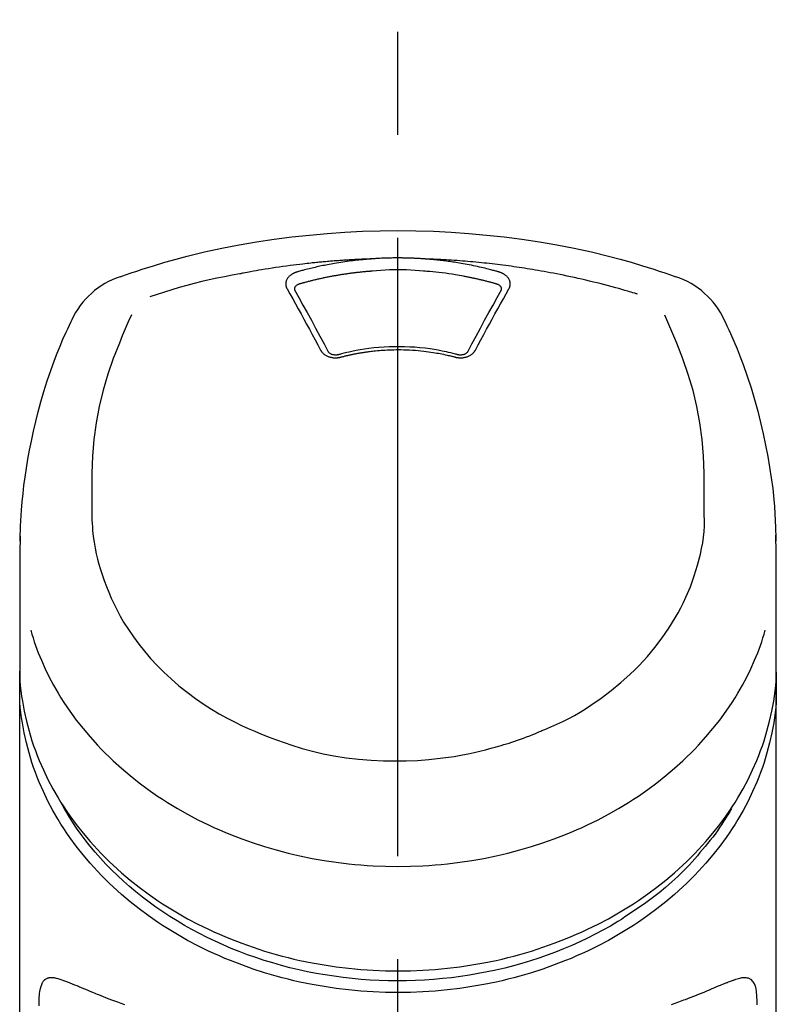
# Model space of a CAD drawing. Extents: x 84007 to 110134, y -10810 to -2410.
# Drawn here: x 99210 to 99256, y -7925 to -7865 of the extents above; entities that cross this region are included whole.
import ezdxf

# ---------------------------------------------------------------- set-up
doc = ezdxf.new("R2010")
doc.units = 0
doc.header["$LTSCALE"] = 50
doc.header["$MEASUREMENT"] = 0
doc.linetypes.add('CENTER2', pattern=[1.125, 0.75, -0.125, 0.125, -0.125])
doc.layers.add('150-機器', color=8, linetype='CONTINUOUS')

msp = doc.modelspace()

# ---------------------------------------------------------------- linework, layer by layer
at = {"layer": '150-機器', "color": 161, "linetype": 'CENTER2'}
msp.add_line((99233.097, -8197.265), (99233.097, -7865.278), dxfattribs=at)
at = {"layer": '150-機器', "color": 13, "linetype": 'Continuous'}
for points in [[(99216.237, -7880.868), (99216.574, -7880.753), (99216.911, -7880.639), (99217.248, -7880.526), (99217.586, -7880.416), (99218.264, -7880.201), (99218.945, -7879.997), (99219.629, -7879.804), (99220.316, -7879.622), (99221.36, -7879.37), (99222.409, -7879.144), (99223.463, -7878.942), (99224.522, -7878.761), (99225.586, -7878.601), (99226.652, -7878.46), (99227.721, -7878.341), (99228.793, -7878.243), (99229.868, -7878.168), (99230.943, -7878.113), (99232.02, -7878.081), (99233.097, -7878.07), (99234.175, -7878.081), (99235.251, -7878.113), (99236.327, -7878.168), (99237.402, -7878.243), (99238.474, -7878.341), (99239.542, -7878.46), (99240.609, -7878.601), (99241.673, -7878.762), (99242.732, -7878.942), (99243.786, -7879.144), (99244.835, -7879.37), (99245.878, -7879.622), (99246.566, -7879.804), (99247.25, -7879.997), (99247.931, -7880.201), (99248.609, -7880.416), (99248.946, -7880.526), (99249.284, -7880.639), (99249.621, -7880.753), (99249.957, -7880.868)], [(99231.495, -7879.793), (99231.467, -7879.793), (99231.439, -7879.794), (99231.411, -7879.795), (99231.383, -7879.796), (99231.327, -7879.798), (99231.272, -7879.8), (99231.216, -7879.802), (99231.16, -7879.804), (99231.076, -7879.807), (99230.992, -7879.811), (99230.908, -7879.814), (99230.824, -7879.818), (99230.74, -7879.822), (99230.656, -7879.826), (99230.572, -7879.83), (99230.488, -7879.835), (99230.404, -7879.839), (99230.32, -7879.844), (99230.237, -7879.848), (99230.153, -7879.853), (99230.069, -7879.858), (99229.985, -7879.863), (99229.901, -7879.869), (99229.817, -7879.874), (99229.734, -7879.88), (99229.65, -7879.885), (99229.566, -7879.891), (99229.482, -7879.897), (99229.398, -7879.903), (99229.315, -7879.91), (99229.231, -7879.916), (99229.147, -7879.923), (99229.063, -7879.929), (99228.98, -7879.936), (99228.896, -7879.943), (99228.812, -7879.95), (99228.729, -7879.958), (99228.645, -7879.965), (99228.561, -7879.973), (99228.478, -7879.98), (99228.394, -7879.988), (99228.311, -7879.996), (99228.227, -7880.004), (99228.143, -7880.012), (99228.06, -7880.021), (99227.976, -7880.029), (99227.893, -7880.038), (99227.809, -7880.047), (99227.69, -7880.059), (99227.571, -7880.072), (99227.452, -7880.086), (99227.333, -7880.099), (99227.138, -7880.121), (99226.943, -7880.145), (99226.749, -7880.168), (99226.555, -7880.193), (99226.333, -7880.222), (99226.111, -7880.253), (99225.89, -7880.285), (99225.669, -7880.318), (99225.456, -7880.351), (99225.243, -7880.385), (99225.03, -7880.42), (99224.817, -7880.455), (99224.652, -7880.483), (99224.487, -7880.511), (99224.322, -7880.54), (99224.157, -7880.57), (99224.048, -7880.591), (99223.938, -7880.612), (99223.828, -7880.633), (99223.719, -7880.654), (99223.664, -7880.665), (99223.609, -7880.675), (99223.554, -7880.686), (99223.5, -7880.696)], [(99231.495, -7879.793), (99231.48, -7879.794), (99231.465, -7879.795), (99231.45, -7879.796), (99231.436, -7879.797), (99231.399, -7879.8), (99231.363, -7879.802), (99231.327, -7879.805), (99231.291, -7879.808), (99231.228, -7879.813), (99231.165, -7879.818), (99231.102, -7879.823), (99231.039, -7879.829), (99230.958, -7879.837), (99230.877, -7879.844), (99230.796, -7879.852), (99230.715, -7879.861), (99230.603, -7879.873), (99230.491, -7879.885), (99230.379, -7879.898), (99230.267, -7879.912), (99230.138, -7879.928), (99230.01, -7879.945), (99229.881, -7879.963), (99229.753, -7879.982), (99229.626, -7880.002), (99229.499, -7880.022), (99229.373, -7880.043), (99229.246, -7880.065), (99229.14, -7880.084), (99229.033, -7880.103), (99228.927, -7880.123), (99228.821, -7880.143), (99228.727, -7880.162), (99228.633, -7880.18), (99228.539, -7880.2), (99228.445, -7880.219), (99228.351, -7880.239), (99228.258, -7880.26), (99228.164, -7880.28), (99228.071, -7880.302), (99227.978, -7880.323), (99227.885, -7880.345), (99227.792, -7880.368), (99227.699, -7880.391), (99227.606, -7880.414), (99227.514, -7880.437), (99227.421, -7880.461), (99227.329, -7880.485), (99227.268, -7880.502), (99227.207, -7880.519), (99227.146, -7880.536), (99227.085, -7880.554), (99227.054, -7880.562), (99227.024, -7880.571), (99226.993, -7880.579), (99226.963, -7880.588)], [(99234.699, -7879.793), (99234.683, -7879.791), (99234.666, -7879.79), (99234.649, -7879.789), (99234.633, -7879.788), (99234.6, -7879.785), (99234.566, -7879.783), (99234.533, -7879.78), (99234.5, -7879.778), (99234.45, -7879.775), (99234.4, -7879.772), (99234.35, -7879.769), (99234.3, -7879.766), (99234.25, -7879.764), (99234.2, -7879.761), (99234.15, -7879.758), (99234.101, -7879.756), (99234.05, -7879.754), (99234, -7879.752), (99233.95, -7879.75), (99233.9, -7879.748), (99233.85, -7879.746), (99233.8, -7879.744), (99233.75, -7879.743), (99233.7, -7879.741), (99233.65, -7879.74), (99233.6, -7879.739), (99233.549, -7879.737), (99233.499, -7879.736), (99233.449, -7879.736), (99233.399, -7879.735), (99233.349, -7879.734), (99233.298, -7879.734), (99233.231, -7879.733), (99233.164, -7879.733), (99233.097, -7879.733), (99233.03, -7879.732), (99232.947, -7879.733), (99232.863, -7879.733), (99232.779, -7879.734), (99232.695, -7879.736), (99232.595, -7879.738), (99232.495, -7879.74), (99232.395, -7879.743), (99232.294, -7879.747), (99232.194, -7879.75), (99232.094, -7879.755), (99231.994, -7879.759), (99231.894, -7879.765), (99231.828, -7879.769), (99231.761, -7879.774), (99231.695, -7879.779), (99231.628, -7879.783), (99231.595, -7879.786), (99231.562, -7879.788), (99231.529, -7879.79), (99231.495, -7879.793)], [(99247.629, -7881.929), (99247.587, -7881.916), (99247.545, -7881.904), (99247.503, -7881.891), (99247.46, -7881.878), (99247.354, -7881.846), (99247.248, -7881.814), (99247.142, -7881.782), (99247.036, -7881.751), (99246.854, -7881.698), (99246.673, -7881.646), (99246.491, -7881.594), (99246.309, -7881.543), (99246.088, -7881.483), (99245.866, -7881.424), (99245.645, -7881.365), (99245.423, -7881.308), (99245.19, -7881.249), (99244.956, -7881.191), (99244.723, -7881.135), (99244.488, -7881.079), (99244.26, -7881.026), (99244.031, -7880.974), (99243.802, -7880.923), (99243.572, -7880.874), (99243.359, -7880.829), (99243.146, -7880.784), (99242.933, -7880.741), (99242.72, -7880.699), (99242.529, -7880.662), (99242.339, -7880.626), (99242.148, -7880.59), (99241.957, -7880.556), (99241.783, -7880.525), (99241.609, -7880.495), (99241.435, -7880.465), (99241.26, -7880.436), (99241.098, -7880.409), (99240.935, -7880.383), (99240.772, -7880.357), (99240.609, -7880.332), (99240.446, -7880.308), (99240.283, -7880.284), (99240.12, -7880.261), (99239.957, -7880.238), (99239.794, -7880.215), (99239.63, -7880.194), (99239.467, -7880.172), (99239.303, -7880.152), (99239.139, -7880.131), (99238.976, -7880.112), (99238.812, -7880.093), (99238.648, -7880.074), (99238.484, -7880.056), (99238.32, -7880.039), (99238.156, -7880.022), (99237.992, -7880.005), (99237.828, -7879.989), (99237.663, -7879.974), (99237.499, -7879.959), (99237.335, -7879.945), (99237.17, -7879.931), (99237.006, -7879.918), (99236.841, -7879.906), (99236.677, -7879.894), (99236.512, -7879.882), (99236.348, -7879.871), (99236.183, -7879.861), (99236.018, -7879.851), (99235.853, -7879.841), (99235.689, -7879.832), (99235.524, -7879.824), (99235.359, -7879.816), (99235.249, -7879.812), (99235.139, -7879.808), (99235.029, -7879.804), (99234.919, -7879.8), (99234.864, -7879.798), (99234.809, -7879.796), (99234.754, -7879.795), (99234.699, -7879.793)], [(99239.232, -7880.588), (99239.218, -7880.584), (99239.204, -7880.58), (99239.189, -7880.576), (99239.175, -7880.572), (99239.141, -7880.562), (99239.107, -7880.552), (99239.073, -7880.543), (99239.039, -7880.533), (99238.979, -7880.517), (99238.919, -7880.5), (99238.858, -7880.484), (99238.798, -7880.468), (99238.72, -7880.448), (99238.642, -7880.428), (99238.564, -7880.408), (99238.486, -7880.388), (99238.378, -7880.361), (99238.269, -7880.335), (99238.161, -7880.309), (99238.052, -7880.284), (99237.926, -7880.256), (99237.8, -7880.229), (99237.674, -7880.202), (99237.548, -7880.176), (99237.422, -7880.151), (99237.296, -7880.127), (99237.17, -7880.104), (99237.044, -7880.082), (99236.937, -7880.063), (99236.83, -7880.045), (99236.723, -7880.027), (99236.616, -7880.01), (99236.521, -7879.996), (99236.426, -7879.981), (99236.331, -7879.967), (99236.235, -7879.954), (99236.14, -7879.94), (99236.044, -7879.928), (99235.949, -7879.915), (99235.853, -7879.903), (99235.757, -7879.892), (99235.661, -7879.881), (99235.565, -7879.87), (99235.469, -7879.86), (99235.373, -7879.849), (99235.277, -7879.84), (99235.181, -7879.83), (99235.085, -7879.822), (99235.021, -7879.817), (99234.956, -7879.812), (99234.892, -7879.807), (99234.828, -7879.802), (99234.796, -7879.8), (99234.763, -7879.797), (99234.731, -7879.795), (99234.699, -7879.793)], [(99231.544, -7880.534), (99231.526, -7880.535), (99231.508, -7880.537), (99231.49, -7880.538), (99231.473, -7880.539), (99231.437, -7880.542), (99231.401, -7880.544), (99231.366, -7880.547), (99231.33, -7880.55), (99231.277, -7880.554), (99231.223, -7880.559), (99231.17, -7880.563), (99231.116, -7880.568), (99231.063, -7880.573), (99231.01, -7880.578), (99230.957, -7880.583), (99230.903, -7880.588), (99230.85, -7880.594), (99230.797, -7880.599), (99230.744, -7880.605), (99230.69, -7880.611), (99230.637, -7880.617), (99230.584, -7880.623), (99230.531, -7880.629), (99230.478, -7880.635), (99230.425, -7880.642), (99230.372, -7880.648), (99230.319, -7880.655), (99230.266, -7880.662), (99230.213, -7880.669), (99230.16, -7880.676), (99230.107, -7880.683), (99230.054, -7880.691), (99230.001, -7880.698), (99229.948, -7880.706), (99229.895, -7880.713), (99229.842, -7880.721), (99229.79, -7880.729), (99229.737, -7880.737), (99229.684, -7880.746), (99229.632, -7880.754), (99229.579, -7880.762), (99229.526, -7880.771), (99229.474, -7880.78), (99229.421, -7880.789), (99229.369, -7880.798), (99229.316, -7880.807), (99229.264, -7880.816), (99229.211, -7880.826), (99229.159, -7880.835), (99229.107, -7880.845), (99229.054, -7880.855), (99229.002, -7880.864), (99228.95, -7880.874), (99228.898, -7880.885), (99228.845, -7880.895), (99228.793, -7880.905), (99228.741, -7880.916), (99228.689, -7880.927), (99228.637, -7880.937), (99228.585, -7880.948), (99228.533, -7880.959), (99228.481, -7880.97), (99228.429, -7880.982), (99228.378, -7880.993), (99228.326, -7881.005), (99228.274, -7881.016), (99228.222, -7881.028), (99228.171, -7881.04), (99228.119, -7881.052), (99228.068, -7881.064), (99228.016, -7881.077), (99227.964, -7881.089), (99227.913, -7881.102), (99227.862, -7881.114), (99227.81, -7881.127), (99227.759, -7881.14), (99227.708, -7881.153), (99227.657, -7881.166), (99227.606, -7881.18), (99227.554, -7881.193), (99227.503, -7881.207), (99227.452, -7881.22), (99227.401, -7881.234), (99227.35, -7881.248), (99227.317, -7881.257), (99227.283, -7881.267), (99227.249, -7881.277), (99227.215, -7881.286), (99227.198, -7881.291), (99227.181, -7881.296), (99227.164, -7881.301), (99227.148, -7881.305)], [(99234.651, -7880.534), (99234.393, -7880.512), (99234.135, -7880.492), (99233.877, -7880.475), (99233.619, -7880.461), (99233.358, -7880.453), (99233.097, -7880.45), (99232.836, -7880.453), (99232.576, -7880.461), (99232.317, -7880.475), (99232.059, -7880.492), (99231.801, -7880.512), (99231.544, -7880.534)], [(99239.047, -7881.305), (99239.031, -7881.301), (99239.015, -7881.296), (99238.998, -7881.292), (99238.982, -7881.287), (99238.95, -7881.278), (99238.917, -7881.269), (99238.885, -7881.259), (99238.853, -7881.25), (99238.804, -7881.237), (99238.755, -7881.224), (99238.706, -7881.211), (99238.657, -7881.198), (99238.608, -7881.185), (99238.559, -7881.172), (99238.51, -7881.159), (99238.461, -7881.147), (99238.412, -7881.134), (99238.363, -7881.122), (99238.314, -7881.11), (99238.265, -7881.098), (99238.216, -7881.086), (99238.166, -7881.074), (99238.117, -7881.062), (99238.068, -7881.05), (99238.019, -7881.039), (99237.969, -7881.028), (99237.92, -7881.016), (99237.87, -7881.005), (99237.821, -7880.994), (99237.772, -7880.983), (99237.722, -7880.972), (99237.673, -7880.962), (99237.623, -7880.951), (99237.574, -7880.941), (99237.524, -7880.93), (99237.475, -7880.92), (99237.425, -7880.91), (99237.375, -7880.9), (99237.326, -7880.89), (99237.276, -7880.881), (99237.227, -7880.871), (99237.177, -7880.861), (99237.127, -7880.852), (99237.077, -7880.843), (99236.952, -7880.82), (99236.827, -7880.797), (99236.702, -7880.774), (99236.577, -7880.753), (99236.376, -7880.719), (99236.175, -7880.688), (99235.973, -7880.659), (99235.771, -7880.633), (99235.584, -7880.611), (99235.398, -7880.592), (99235.211, -7880.575), (99235.024, -7880.56), (99234.931, -7880.554), (99234.838, -7880.547), (99234.746, -7880.541), (99234.653, -7880.534), (99234.652, -7880.534), (99234.651, -7880.534), (99234.649, -7880.534), (99234.648, -7880.534)], [(99223.5, -7880.696), (99223.036, -7880.782), (99222.573, -7880.87), (99222.111, -7880.961), (99221.65, -7881.059), (99221.19, -7881.164), (99220.733, -7881.277), (99220.277, -7881.398), (99219.824, -7881.526), (99219.376, -7881.661), (99218.929, -7881.802), (99218.484, -7881.947), (99218.04, -7882.093)], [(99226.963, -7880.588), (99226.958, -7880.59), (99226.952, -7880.591), (99226.947, -7880.593), (99226.942, -7880.594), (99226.932, -7880.597), (99226.921, -7880.6), (99226.911, -7880.604), (99226.901, -7880.607), (99226.885, -7880.612), (99226.87, -7880.618), (99226.855, -7880.624), (99226.84, -7880.63), (99226.823, -7880.637), (99226.805, -7880.645), (99226.788, -7880.653), (99226.771, -7880.661), (99226.752, -7880.67), (99226.733, -7880.68), (99226.715, -7880.69), (99226.696, -7880.701), (99226.669, -7880.717), (99226.643, -7880.733), (99226.617, -7880.751), (99226.591, -7880.769), (99226.561, -7880.792), (99226.531, -7880.816), (99226.503, -7880.841), (99226.476, -7880.868), (99226.447, -7880.9), (99226.42, -7880.933), (99226.394, -7880.968), (99226.371, -7881.005), (99226.352, -7881.04), (99226.335, -7881.077), (99226.321, -7881.115), (99226.309, -7881.154), (99226.302, -7881.186), (99226.296, -7881.218), (99226.293, -7881.251), (99226.291, -7881.283), (99226.291, -7881.309), (99226.291, -7881.334), (99226.293, -7881.36), (99226.296, -7881.385), (99226.299, -7881.404), (99226.302, -7881.423), (99226.306, -7881.442), (99226.31, -7881.461), (99226.315, -7881.48), (99226.32, -7881.498), (99226.326, -7881.516), (99226.333, -7881.534), (99226.338, -7881.546), (99226.344, -7881.558), (99226.35, -7881.569), (99226.356, -7881.581), (99226.359, -7881.586), (99226.362, -7881.592), (99226.365, -7881.598), (99226.368, -7881.604)], [(99239.827, -7881.604), (99239.83, -7881.598), (99239.832, -7881.592), (99239.835, -7881.586), (99239.838, -7881.581), (99239.844, -7881.569), (99239.85, -7881.558), (99239.856, -7881.546), (99239.862, -7881.534), (99239.869, -7881.516), (99239.875, -7881.498), (99239.88, -7881.48), (99239.885, -7881.461), (99239.889, -7881.442), (99239.893, -7881.423), (99239.896, -7881.405), (99239.899, -7881.386), (99239.901, -7881.36), (99239.903, -7881.334), (99239.904, -7881.309), (99239.904, -7881.283), (99239.902, -7881.251), (99239.898, -7881.218), (99239.893, -7881.186), (99239.886, -7881.154), (99239.874, -7881.115), (99239.86, -7881.077), (99239.843, -7881.041), (99239.823, -7881.005), (99239.8, -7880.968), (99239.775, -7880.933), (99239.748, -7880.9), (99239.719, -7880.868), (99239.692, -7880.841), (99239.663, -7880.816), (99239.634, -7880.792), (99239.604, -7880.769), (99239.578, -7880.751), (99239.552, -7880.733), (99239.526, -7880.717), (99239.499, -7880.701), (99239.478, -7880.689), (99239.457, -7880.678), (99239.436, -7880.667), (99239.414, -7880.656), (99239.392, -7880.645), (99239.37, -7880.635), (99239.348, -7880.626), (99239.325, -7880.617), (99239.31, -7880.612), (99239.294, -7880.607), (99239.279, -7880.602), (99239.263, -7880.598), (99239.255, -7880.595), (99239.247, -7880.593), (99239.24, -7880.59), (99239.232, -7880.588)], [(99226.368, -7881.604), (99226.538, -7881.908), (99226.707, -7882.213), (99226.876, -7882.517), (99227.045, -7882.822), (99227.215, -7883.131), (99227.385, -7883.441), (99227.554, -7883.751), (99227.723, -7884.061), (99227.893, -7884.376), (99228.063, -7884.691), (99228.233, -7885.006), (99228.402, -7885.321)], [(99227.148, -7881.305), (99227.131, -7881.31), (99227.115, -7881.314), (99227.099, -7881.319), (99227.083, -7881.324), (99227.051, -7881.335), (99227.021, -7881.348), (99226.991, -7881.363), (99226.961, -7881.38), (99226.926, -7881.405), (99226.893, -7881.434), (99226.865, -7881.467), (99226.841, -7881.504), (99226.831, -7881.526), (99226.822, -7881.549), (99226.817, -7881.573), (99226.814, -7881.598), (99226.813, -7881.609), (99226.813, -7881.62), (99226.813, -7881.631), (99226.813, -7881.642), (99226.813, -7881.643), (99226.813, -7881.644), (99226.813, -7881.645), (99226.813, -7881.646)], [(99226.813, -7881.644), (99226.815, -7881.653), (99226.816, -7881.662), (99226.818, -7881.67), (99226.819, -7881.679)], [(99226.814, -7881.668), (99227.072, -7882.129), (99227.329, -7882.59), (99227.585, -7883.051), (99227.84, -7883.514), (99228.099, -7883.99), (99228.357, -7884.467), (99228.613, -7884.945), (99228.869, -7885.423)], [(99237.326, -7885.423), (99237.581, -7884.945), (99237.838, -7884.467), (99238.095, -7883.99), (99238.355, -7883.514), (99238.609, -7883.051), (99238.865, -7882.59), (99239.123, -7882.129), (99239.38, -7881.668)], [(99237.792, -7885.321), (99237.962, -7885.006), (99238.131, -7884.691), (99238.301, -7884.376), (99238.472, -7884.061), (99238.64, -7883.751), (99238.81, -7883.441), (99238.979, -7883.131), (99239.15, -7882.822), (99239.319, -7882.517), (99239.488, -7882.213), (99239.657, -7881.908), (99239.827, -7881.604)], [(99239.381, -7881.646), (99239.381, -7881.645), (99239.381, -7881.644), (99239.381, -7881.643), (99239.381, -7881.642), (99239.382, -7881.631), (99239.382, -7881.62), (99239.382, -7881.609), (99239.381, -7881.598), (99239.378, -7881.573), (99239.372, -7881.549), (99239.364, -7881.526), (99239.353, -7881.504), (99239.33, -7881.467), (99239.302, -7881.434), (99239.269, -7881.405), (99239.233, -7881.38), (99239.204, -7881.363), (99239.174, -7881.348), (99239.143, -7881.335), (99239.112, -7881.324), (99239.096, -7881.319), (99239.08, -7881.314), (99239.063, -7881.31), (99239.047, -7881.305)], [(99239.375, -7881.679), (99239.377, -7881.67), (99239.378, -7881.662), (99239.38, -7881.653), (99239.381, -7881.644)], [(99210.17, -7896.918), (99210.173, -7896.767), (99210.177, -7896.616), (99210.181, -7896.465), (99210.186, -7896.314), (99210.197, -7895.994), (99210.212, -7895.673), (99210.23, -7895.353), (99210.252, -7895.033), (99210.294, -7894.532), (99210.347, -7894.032), (99210.407, -7893.534), (99210.475, -7893.036), (99210.558, -7892.485), (99210.648, -7891.936), (99210.748, -7891.388), (99210.856, -7890.842), (99210.985, -7890.245), (99211.125, -7889.651), (99211.275, -7889.059), (99211.435, -7888.47), (99211.62, -7887.831), (99211.817, -7887.196), (99212.028, -7886.565), (99212.254, -7885.94), (99212.42, -7885.512), (99212.592, -7885.086), (99212.772, -7884.663), (99212.958, -7884.244), (99213.057, -7884.026), (99213.158, -7883.809), (99213.26, -7883.592), (99213.362, -7883.376)], [(99216.919, -7883.188), (99216.734, -7883.613), (99216.55, -7884.039), (99216.369, -7884.466), (99216.192, -7884.895), (99215.825, -7885.836), (99215.491, -7886.79), (99215.2, -7887.757), (99214.96, -7888.736), (99214.776, -7889.736), (99214.647, -7890.746), (99214.566, -7891.762), (99214.524, -7892.78), (99214.516, -7893.33), (99214.515, -7893.88), (99214.519, -7894.43), (99214.526, -7894.98)], [(99251.669, -7894.98), (99251.675, -7894.43), (99251.679, -7893.88), (99251.678, -7893.33), (99251.67, -7892.78), (99251.629, -7891.764), (99251.548, -7890.75), (99251.419, -7889.742), (99251.236, -7888.743), (99250.997, -7887.766), (99250.706, -7886.801), (99250.373, -7885.849), (99250.008, -7884.909), (99249.831, -7884.481), (99249.651, -7884.056), (99249.468, -7883.631), (99249.285, -7883.208)], [(99252.833, -7883.376), (99252.944, -7883.612), (99253.055, -7883.849), (99253.166, -7884.085), (99253.274, -7884.323), (99253.479, -7884.786), (99253.675, -7885.253), (99253.864, -7885.723), (99254.044, -7886.197), (99254.291, -7886.897), (99254.52, -7887.605), (99254.731, -7888.317), (99254.927, -7889.034), (99255.098, -7889.714), (99255.256, -7890.396), (99255.4, -7891.081), (99255.532, -7891.769), (99255.644, -7892.418), (99255.743, -7893.069), (99255.829, -7893.722), (99255.898, -7894.377), (99255.933, -7894.804), (99255.962, -7895.232), (99255.985, -7895.661), (99256.003, -7896.09), (99256.009, -7896.297), (99256.015, -7896.504), (99256.02, -7896.712), (99256.025, -7896.919)], [(99228.402, -7885.321), (99228.405, -7885.326), (99228.409, -7885.332), (99228.412, -7885.337), (99228.415, -7885.342), (99228.421, -7885.353), (99228.427, -7885.364), (99228.433, -7885.375), (99228.44, -7885.385), (99228.454, -7885.406), (99228.47, -7885.427), (99228.486, -7885.447), (99228.503, -7885.466), (99228.526, -7885.491), (99228.55, -7885.514), (99228.575, -7885.537), (99228.6, -7885.559), (99228.634, -7885.585), (99228.668, -7885.609), (99228.704, -7885.631), (99228.741, -7885.652), (99228.781, -7885.673), (99228.821, -7885.692), (99228.862, -7885.709), (99228.903, -7885.724), (99228.947, -7885.738), (99228.991, -7885.75), (99229.036, -7885.761), (99229.081, -7885.77), (99229.128, -7885.777), (99229.174, -7885.783), (99229.22, -7885.786), (99229.267, -7885.789), (99229.306, -7885.789), (99229.345, -7885.788), (99229.384, -7885.786), (99229.423, -7885.782), (99229.454, -7885.779), (99229.485, -7885.776), (99229.515, -7885.771), (99229.545, -7885.765), (99229.56, -7885.762), (99229.575, -7885.758), (99229.589, -7885.755), (99229.604, -7885.751), (99229.611, -7885.749), (99229.619, -7885.748), (99229.626, -7885.746), (99229.633, -7885.744)], [(99229.476, -7885.587), (99229.529, -7885.573), (99229.581, -7885.559), (99229.634, -7885.545), (99229.686, -7885.531), (99229.838, -7885.492), (99229.99, -7885.455), (99230.142, -7885.419), (99230.295, -7885.384), (99230.551, -7885.332), (99230.808, -7885.285), (99231.065, -7885.244), (99231.324, -7885.209), (99231.633, -7885.173), (99231.942, -7885.144), (99232.252, -7885.123), (99232.563, -7885.108), (99232.874, -7885.1), (99233.185, -7885.099), (99233.496, -7885.104), (99233.807, -7885.116), (99234.118, -7885.134), (99234.427, -7885.159), (99234.736, -7885.192), (99235.044, -7885.232), (99235.288, -7885.269), (99235.531, -7885.31), (99235.772, -7885.357), (99236.013, -7885.409), (99236.151, -7885.442), (99236.289, -7885.475), (99236.427, -7885.51), (99236.565, -7885.546), (99236.603, -7885.557), (99236.642, -7885.567), (99236.68, -7885.577), (99236.718, -7885.587)], [(99229.633, -7885.744), (99229.647, -7885.74), (99229.661, -7885.737), (99229.675, -7885.733), (99229.689, -7885.73), (99229.717, -7885.722), (99229.745, -7885.715), (99229.773, -7885.708), (99229.801, -7885.701), (99229.843, -7885.69), (99229.885, -7885.68), (99229.927, -7885.67), (99229.97, -7885.66), (99230.012, -7885.65), (99230.054, -7885.64), (99230.096, -7885.631), (99230.139, -7885.621), (99230.181, -7885.612), (99230.224, -7885.602), (99230.266, -7885.593), (99230.309, -7885.584), (99230.352, -7885.576), (99230.394, -7885.567), (99230.437, -7885.558), (99230.48, -7885.55), (99230.522, -7885.542), (99230.565, -7885.534), (99230.608, -7885.526), (99230.651, -7885.518), (99230.694, -7885.51), (99230.737, -7885.503), (99230.78, -7885.495), (99230.823, -7885.488), (99230.866, -7885.481), (99230.909, -7885.474), (99230.952, -7885.467), (99230.995, -7885.46), (99231.038, -7885.453), (99231.082, -7885.447), (99231.125, -7885.441), (99231.168, -7885.434), (99231.221, -7885.427), (99231.275, -7885.42), (99231.328, -7885.413), (99231.381, -7885.406), (99231.468, -7885.395), (99231.555, -7885.384), (99231.642, -7885.374), (99231.73, -7885.365), (99231.847, -7885.353), (99231.965, -7885.342), (99232.082, -7885.332), (99232.2, -7885.324), (99232.322, -7885.317), (99232.444, -7885.311), (99232.567, -7885.306), (99232.689, -7885.302), (99232.836, -7885.299), (99232.983, -7885.296), (99233.13, -7885.295), (99233.276, -7885.295), (99233.452, -7885.297), (99233.628, -7885.301), (99233.803, -7885.308), (99233.979, -7885.317), (99234.15, -7885.33), (99234.321, -7885.346), (99234.492, -7885.364), (99234.663, -7885.384), (99234.808, -7885.402), (99234.952, -7885.422), (99235.097, -7885.443), (99235.241, -7885.465), (99235.346, -7885.482), (99235.451, -7885.499), (99235.556, -7885.518), (99235.66, -7885.537), (99235.764, -7885.557), (99235.866, -7885.579), (99235.969, -7885.601), (99236.072, -7885.624), (99236.142, -7885.64), (99236.213, -7885.656), (99236.283, -7885.673), (99236.353, -7885.69), (99236.391, -7885.7), (99236.428, -7885.71), (99236.466, -7885.719), (99236.504, -7885.729), (99236.518, -7885.733), (99236.532, -7885.737), (99236.547, -7885.74), (99236.561, -7885.744)], [(99236.561, -7885.744), (99236.569, -7885.746), (99236.576, -7885.748), (99236.583, -7885.749), (99236.591, -7885.751), (99236.605, -7885.755), (99236.62, -7885.758), (99236.635, -7885.762), (99236.649, -7885.765), (99236.68, -7885.771), (99236.71, -7885.776), (99236.741, -7885.779), (99236.771, -7885.782), (99236.81, -7885.786), (99236.849, -7885.788), (99236.888, -7885.789), (99236.928, -7885.789), (99236.974, -7885.786), (99237.021, -7885.783), (99237.067, -7885.777), (99237.113, -7885.77), (99237.159, -7885.761), (99237.203, -7885.751), (99237.248, -7885.738), (99237.291, -7885.724), (99237.333, -7885.709), (99237.374, -7885.692), (99237.414, -7885.673), (99237.454, -7885.653), (99237.49, -7885.632), (99237.526, -7885.609), (99237.561, -7885.585), (99237.595, -7885.559), (99237.62, -7885.537), (99237.645, -7885.514), (99237.668, -7885.491), (99237.691, -7885.466), (99237.708, -7885.447), (99237.725, -7885.427), (99237.741, -7885.406), (99237.755, -7885.385), (99237.761, -7885.375), (99237.768, -7885.364), (99237.774, -7885.353), (99237.78, -7885.342), (99237.783, -7885.337), (99237.786, -7885.332), (99237.789, -7885.326), (99237.792, -7885.321)], [(99228.85, -7885.389), (99228.854, -7885.398), (99228.858, -7885.407), (99228.862, -7885.415), (99228.867, -7885.424), (99228.879, -7885.441), (99228.892, -7885.458), (99228.907, -7885.473), (99228.923, -7885.487), (99228.952, -7885.51), (99228.984, -7885.529), (99229.017, -7885.546), (99229.051, -7885.56), (99229.083, -7885.571), (99229.116, -7885.58), (99229.148, -7885.587), (99229.182, -7885.594), (99229.209, -7885.598), (99229.236, -7885.601), (99229.263, -7885.603), (99229.291, -7885.605), (99229.319, -7885.605), (99229.348, -7885.605), (99229.377, -7885.603), (99229.405, -7885.6), (99229.424, -7885.598), (99229.443, -7885.594), (99229.462, -7885.591), (99229.48, -7885.586), (99229.49, -7885.584), (99229.499, -7885.582), (99229.509, -7885.579), (99229.518, -7885.577)], [(99236.677, -7885.577), (99236.686, -7885.579), (99236.696, -7885.582), (99236.705, -7885.584), (99236.714, -7885.586), (99236.733, -7885.591), (99236.752, -7885.594), (99236.771, -7885.598), (99236.789, -7885.6), (99236.818, -7885.603), (99236.847, -7885.605), (99236.875, -7885.605), (99236.904, -7885.605), (99236.932, -7885.603), (99236.959, -7885.601), (99236.986, -7885.598), (99237.013, -7885.593), (99237.046, -7885.587), (99237.079, -7885.58), (99237.112, -7885.571), (99237.144, -7885.56), (99237.178, -7885.546), (99237.211, -7885.529), (99237.243, -7885.509), (99237.272, -7885.487), (99237.288, -7885.473), (99237.303, -7885.457), (99237.316, -7885.441), (99237.328, -7885.424), (99237.332, -7885.415), (99237.337, -7885.407), (99237.341, -7885.398), (99237.345, -7885.389)], [(99214.526, -7894.98), (99214.525, -7895.087), (99214.525, -7895.194), (99214.525, -7895.301), (99214.526, -7895.408), (99214.531, -7895.622), (99214.54, -7895.836), (99214.553, -7896.051), (99214.571, -7896.265), (99214.608, -7896.622), (99214.658, -7896.977), (99214.719, -7897.331), (99214.791, -7897.683), (99214.866, -7898), (99214.95, -7898.316), (99215.042, -7898.629), (99215.142, -7898.94), (99215.268, -7899.302), (99215.404, -7899.661), (99215.548, -7900.016), (99215.701, -7900.368), (99215.873, -7900.739), (99216.056, -7901.104), (99216.248, -7901.464), (99216.453, -7901.818), (99216.74, -7902.277), (99217.046, -7902.722), (99217.369, -7903.157), (99217.708, -7903.579), (99218.09, -7904.024), (99218.487, -7904.454), (99218.899, -7904.87), (99219.327, -7905.27), (99219.806, -7905.686), (99220.299, -7906.084), (99220.807, -7906.462), (99221.329, -7906.82), (99221.788, -7907.111), (99222.254, -7907.387), (99222.729, -7907.649), (99223.212, -7907.897), (99223.609, -7908.087), (99224.01, -7908.269), (99224.414, -7908.444), (99224.821, -7908.614), (99225.276, -7908.796), (99225.733, -7908.97), (99226.193, -7909.137), (99226.657, -7909.293), (99227.286, -7909.486), (99227.92, -7909.658), (99228.561, -7909.809), (99229.206, -7909.937), (99229.954, -7910.055), (99230.706, -7910.142), (99231.461, -7910.202), (99232.218, -7910.237), (99232.907, -7910.248), (99233.595, -7910.24), (99234.282, -7910.211), (99234.968, -7910.16), (99235.48, -7910.108), (99235.991, -7910.045), (99236.499, -7909.969), (99237.005, -7909.879), (99237.358, -7909.808), (99237.71, -7909.732), (99238.06, -7909.65), (99238.41, -7909.564), (99238.606, -7909.513), (99238.802, -7909.461), (99238.998, -7909.407), (99239.193, -7909.352), (99239.355, -7909.305), (99239.516, -7909.258), (99239.677, -7909.209), (99239.838, -7909.159), (99240.01, -7909.103), (99240.182, -7909.046), (99240.354, -7908.987), (99240.525, -7908.928), (99240.713, -7908.86), (99240.901, -7908.792), (99241.088, -7908.72), (99241.273, -7908.646), (99241.395, -7908.594), (99241.516, -7908.542), (99241.637, -7908.489), (99241.758, -7908.435), (99241.819, -7908.409), (99241.88, -7908.383), (99241.94, -7908.356), (99242.001, -7908.33)], [(99242.001, -7908.33), (99242.369, -7908.177), (99242.736, -7908.02), (99243.098, -7907.855), (99243.455, -7907.679), (99243.801, -7907.492), (99244.14, -7907.293), (99244.473, -7907.085), (99244.802, -7906.868), (99245.427, -7906.433), (99246.034, -7905.974), (99246.621, -7905.491), (99247.187, -7904.983), (99247.456, -7904.723), (99247.719, -7904.458), (99247.975, -7904.186), (99248.225, -7903.909), (99248.688, -7903.355), (99249.125, -7902.781), (99249.535, -7902.187), (99249.915, -7901.573), (99250.091, -7901.265), (99250.259, -7900.952), (99250.418, -7900.635), (99250.569, -7900.313), (99250.837, -7899.676), (99251.072, -7899.026), (99251.274, -7898.365), (99251.446, -7897.695), (99251.519, -7897.357), (99251.583, -7897.019), (99251.634, -7896.679), (99251.669, -7896.337), (99251.685, -7895.999), (99251.688, -7895.66), (99251.681, -7895.32), (99251.669, -7894.98)], [(99210.18, -7896.61), (99210.179, -7896.627), (99210.179, -7896.643), (99210.178, -7896.66), (99210.177, -7896.676), (99210.174, -7896.777), (99210.17, -7896.877), (99210.167, -7896.977), (99210.165, -7897.078), (99210.163, -7897.179), (99210.162, -7897.279), (99210.162, -7897.38), (99210.161, -7897.481), (99210.161, -7897.565), (99210.16, -7897.649), (99210.159, -7897.734), (99210.158, -7897.818)], [(99256.036, -7897.818), (99256.036, -7897.769), (99256.036, -7897.72), (99256.036, -7897.67), (99256.035, -7897.621), (99256.035, -7897.523), (99256.035, -7897.425), (99256.035, -7897.326), (99256.033, -7897.228), (99256.032, -7897.123), (99256.029, -7897.017), (99256.026, -7896.912), (99256.022, -7896.807), (99256.02, -7896.75), (99256.018, -7896.694), (99256.016, -7896.638), (99256.014, -7896.582), (99256.013, -7896.574), (99256.013, -7896.567), (99256.013, -7896.56), (99256.012, -7896.553)], [(99210.158, -7897.818), (99210.158, -7898.346), (99210.158, -7898.874), (99210.158, -7899.402), (99210.158, -7899.93), (99210.158, -7900.458), (99210.158, -7900.987), (99210.158, -7901.515), (99210.158, -7902.043), (99210.158, -7902.571), (99210.158, -7903.099), (99210.158, -7903.627), (99210.158, -7904.155)], [(99256.036, -7904.155), (99256.036, -7903.627), (99256.036, -7903.099), (99256.036, -7902.571), (99256.036, -7902.043), (99256.036, -7901.515), (99256.036, -7900.987), (99256.036, -7900.458), (99256.036, -7899.93), (99256.036, -7899.402), (99256.036, -7898.874), (99256.036, -7898.346), (99256.036, -7897.818)], [(99210.827, -7902.322), (99210.892, -7902.553), (99210.958, -7902.783), (99211.028, -7903.011), (99211.103, -7903.238), (99211.186, -7903.465), (99211.274, -7903.691), (99211.367, -7903.915), (99211.464, -7904.137), (99211.695, -7904.65), (99211.94, -7905.157), (99212.201, -7905.656), (99212.479, -7906.145), (99212.648, -7906.423), (99212.823, -7906.697), (99213.004, -7906.967), (99213.19, -7907.235), (99213.581, -7907.767), (99213.99, -7908.286), (99214.415, -7908.79), (99214.858, -7909.28), (99215.091, -7909.525), (99215.329, -7909.766), (99215.57, -7910.003), (99215.815, -7910.235), (99216.325, -7910.695), (99216.85, -7911.138), (99217.387, -7911.565), (99217.939, -7911.974), (99218.225, -7912.178), (99218.515, -7912.376), (99218.808, -7912.569), (99219.105, -7912.758), (99219.714, -7913.127), (99220.333, -7913.478), (99220.962, -7913.811), (99221.601, -7914.125), (99221.931, -7914.278), (99222.262, -7914.426), (99222.596, -7914.569), (99222.932, -7914.708), (99223.615, -7914.972), (99224.306, -7915.217), (99225.003, -7915.442), (99225.706, -7915.649), (99226.065, -7915.746), (99226.425, -7915.838), (99226.787, -7915.926), (99227.15, -7916.008), (99227.881, -7916.157), (99228.616, -7916.287), (99229.354, -7916.397), (99230.095, -7916.487), (99230.469, -7916.526), (99230.844, -7916.558), (99231.22, -7916.586), (99231.596, -7916.609), (99232.346, -7916.638), (99233.097, -7916.648), (99233.848, -7916.638), (99234.599, -7916.609), (99234.975, -7916.586), (99235.35, -7916.558), (99235.725, -7916.526), (99236.1, -7916.487), (99236.841, -7916.397), (99237.579, -7916.287), (99238.314, -7916.157), (99239.045, -7916.008), (99239.408, -7915.926), (99239.769, -7915.838), (99240.13, -7915.746), (99240.489, -7915.649), (99241.192, -7915.442), (99241.889, -7915.217), (99242.579, -7914.972), (99243.263, -7914.708), (99243.599, -7914.569), (99243.932, -7914.426), (99244.264, -7914.278), (99244.593, -7914.125), (99245.232, -7913.811), (99245.862, -7913.478), (99246.481, -7913.127), (99247.09, -7912.758), (99247.386, -7912.569), (99247.679, -7912.376), (99247.969, -7912.178), (99248.256, -7911.974), (99248.807, -7911.565), (99249.345, -7911.138), (99249.869, -7910.695), (99250.379, -7910.235), (99250.625, -7910.003), (99250.866, -7909.766), (99251.103, -7909.525), (99251.336, -7909.28), (99251.779, -7908.79), (99252.205, -7908.286), (99252.614, -7907.767), (99253.005, -7907.235), (99253.191, -7906.967), (99253.371, -7906.697), (99253.546, -7906.423), (99253.716, -7906.145), (99253.994, -7905.656), (99254.254, -7905.157), (99254.499, -7904.65), (99254.731, -7904.137), (99254.827, -7903.915), (99254.92, -7903.691), (99255.009, -7903.465), (99255.091, -7903.238), (99255.167, -7903.011), (99255.237, -7902.783), (99255.303, -7902.553), (99255.368, -7902.322)], [(99210.158, -7904.155), (99210.15, -7904.463), (99210.146, -7904.771), (99210.147, -7905.078), (99210.158, -7905.385), (99210.181, -7905.694), (99210.215, -7906.002), (99210.257, -7906.309), (99210.306, -7906.615), (99210.42, -7907.226), (99210.554, -7907.832), (99210.711, -7908.433), (99210.892, -7909.027), (99210.993, -7909.326), (99211.099, -7909.623), (99211.211, -7909.918), (99211.33, -7910.21), (99211.586, -7910.794), (99211.863, -7911.367), (99212.161, -7911.93), (99212.479, -7912.482), (99212.649, -7912.76), (99212.824, -7913.034), (99213.005, -7913.305), (99213.19, -7913.572), (99213.581, -7914.105), (99213.989, -7914.623), (99214.415, -7915.128), (99214.858, -7915.617), (99215.091, -7915.863), (99215.329, -7916.103), (99215.57, -7916.34), (99215.815, -7916.573), (99216.325, -7917.033), (99216.85, -7917.476), (99217.387, -7917.902), (99217.939, -7918.312), (99218.225, -7918.515), (99218.515, -7918.713), (99218.808, -7918.907), (99219.105, -7919.096), (99219.714, -7919.465), (99220.333, -7919.816), (99220.962, -7920.148), (99221.601, -7920.462), (99221.931, -7920.616), (99222.262, -7920.764), (99222.596, -7920.907), (99222.932, -7921.045), (99223.615, -7921.309), (99224.306, -7921.554), (99225.003, -7921.78), (99225.706, -7921.986), (99226.065, -7922.084), (99226.425, -7922.176), (99226.787, -7922.263), (99227.15, -7922.345), (99227.881, -7922.494), (99228.616, -7922.624), (99229.354, -7922.734), (99230.095, -7922.825), (99230.469, -7922.863), (99230.844, -7922.896), (99231.22, -7922.924), (99231.596, -7922.946), (99232.346, -7922.976), (99233.097, -7922.986), (99233.848, -7922.976), (99234.599, -7922.946), (99234.975, -7922.924), (99235.35, -7922.896), (99235.725, -7922.863), (99236.1, -7922.825), (99236.841, -7922.734), (99237.579, -7922.624), (99238.314, -7922.494), (99239.045, -7922.345), (99239.408, -7922.263), (99239.769, -7922.176), (99240.13, -7922.084), (99240.489, -7921.986), (99241.192, -7921.78), (99241.889, -7921.554), (99242.579, -7921.309), (99243.263, -7921.045), (99243.599, -7920.907), (99243.932, -7920.764), (99244.264, -7920.616), (99244.593, -7920.462), (99245.232, -7920.148), (99245.862, -7919.816), (99246.481, -7919.465), (99247.09, -7919.096), (99247.386, -7918.907), (99247.679, -7918.713), (99247.969, -7918.515), (99248.256, -7918.312), (99248.807, -7917.902), (99249.345, -7917.476), (99249.869, -7917.033), (99250.379, -7916.573), (99250.625, -7916.34), (99250.866, -7916.103), (99251.103, -7915.863), (99251.336, -7915.617), (99251.779, -7915.128), (99252.205, -7914.623), (99252.614, -7914.105), (99253.005, -7913.572), (99253.19, -7913.305), (99253.37, -7913.034), (99253.546, -7912.76), (99253.716, -7912.482), (99254.034, -7911.93), (99254.332, -7911.367), (99254.609, -7910.794), (99254.865, -7910.21), (99254.983, -7909.918), (99255.096, -7909.623), (99255.202, -7909.326), (99255.303, -7909.027), (99255.483, -7908.433), (99255.64, -7907.832), (99255.775, -7907.226), (99255.889, -7906.615), (99255.938, -7906.309), (99255.98, -7906.002), (99256.014, -7905.694), (99256.036, -7905.385), (99256.048, -7905.078), (99256.049, -7904.771), (99256.044, -7904.463), (99256.036, -7904.155)], [(99210.158, -7905.471), (99210.158, -7905.405), (99210.158, -7905.339), (99210.158, -7905.273), (99210.158, -7905.207), (99210.159, -7905.141), (99210.159, -7905.075), (99210.16, -7905.009), (99210.161, -7904.943), (99210.163, -7904.877), (99210.164, -7904.811), (99210.166, -7904.745), (99210.168, -7904.679)], [(99256.027, -7904.679), (99256.029, -7904.745), (99256.03, -7904.811), (99256.032, -7904.877), (99256.033, -7904.943), (99256.034, -7905.009), (99256.035, -7905.075), (99256.036, -7905.141), (99256.036, -7905.207), (99256.037, -7905.273), (99256.037, -7905.339), (99256.037, -7905.405), (99256.036, -7905.471)], [(99256.036, -7905.471), (99256.044, -7905.779), (99256.049, -7906.087), (99256.048, -7906.394), (99256.036, -7906.701), (99256.014, -7907.009), (99255.98, -7907.317), (99255.938, -7907.624), (99255.889, -7907.931), (99255.775, -7908.542), (99255.64, -7909.148), (99255.483, -7909.749), (99255.303, -7910.343), (99255.202, -7910.642), (99255.096, -7910.939), (99254.983, -7911.233), (99254.865, -7911.526), (99254.609, -7912.109), (99254.332, -7912.683), (99254.034, -7913.246), (99253.716, -7913.798), (99253.546, -7914.076), (99253.37, -7914.35), (99253.19, -7914.621), (99253.005, -7914.888), (99252.614, -7915.42), (99252.205, -7915.939), (99251.779, -7916.443), (99251.336, -7916.933), (99251.103, -7917.178), (99250.866, -7917.419), (99250.625, -7917.656), (99250.379, -7917.888), (99249.869, -7918.348), (99249.345, -7918.792), (99248.807, -7919.218), (99248.256, -7919.628), (99247.969, -7919.831), (99247.679, -7920.029), (99247.386, -7920.223), (99247.09, -7920.412), (99246.481, -7920.781), (99245.862, -7921.132), (99245.232, -7921.464), (99244.593, -7921.778), (99244.264, -7921.931), (99243.932, -7922.079), (99243.599, -7922.223), (99243.263, -7922.361), (99242.579, -7922.625), (99241.889, -7922.87), (99241.192, -7923.095), (99240.489, -7923.302), (99240.13, -7923.399), (99239.769, -7923.492), (99239.408, -7923.579), (99239.045, -7923.661), (99238.314, -7923.81), (99237.579, -7923.94), (99236.841, -7924.05), (99236.1, -7924.141), (99235.725, -7924.179), (99235.35, -7924.212), (99234.975, -7924.239), (99234.599, -7924.262), (99233.848, -7924.291), (99233.097, -7924.301), (99232.347, -7924.291), (99231.596, -7924.262), (99231.22, -7924.239), (99230.845, -7924.212), (99230.469, -7924.179), (99230.095, -7924.141), (99229.354, -7924.05), (99228.616, -7923.94), (99227.881, -7923.81), (99227.15, -7923.661), (99226.787, -7923.579), (99226.425, -7923.492), (99226.065, -7923.399), (99225.706, -7923.302), (99225.003, -7923.095), (99224.306, -7922.87), (99223.615, -7922.625), (99222.932, -7922.361), (99222.596, -7922.223), (99222.262, -7922.079), (99221.931, -7921.931), (99221.601, -7921.778), (99220.962, -7921.464), (99220.333, -7921.132), (99219.714, -7920.781), (99219.105, -7920.412), (99218.808, -7920.223), (99218.515, -7920.029), (99218.225, -7919.831), (99217.939, -7919.628), (99217.387, -7919.218), (99216.85, -7918.792), (99216.325, -7918.348), (99215.815, -7917.888), (99215.57, -7917.656), (99215.329, -7917.419), (99215.091, -7917.178), (99214.858, -7916.933), (99214.415, -7916.443), (99213.989, -7915.939), (99213.581, -7915.421), (99213.19, -7914.888), (99213.005, -7914.621), (99212.824, -7914.35), (99212.649, -7914.076), (99212.479, -7913.798), (99212.161, -7913.246), (99211.863, -7912.683), (99211.586, -7912.109), (99211.33, -7911.526), (99211.211, -7911.233), (99211.099, -7910.939), (99210.993, -7910.642), (99210.892, -7910.343), (99210.711, -7909.749), (99210.554, -7909.148), (99210.42, -7908.542), (99210.306, -7907.931), (99210.257, -7907.624), (99210.215, -7907.317), (99210.181, -7907.009), (99210.158, -7906.701), (99210.147, -7906.394), (99210.146, -7906.087), (99210.15, -7905.779), (99210.158, -7905.471)], [(99210.158, -7956.956), (99210.158, -7952.666), (99210.158, -7948.376), (99210.158, -7944.085), (99210.158, -7939.795), (99210.158, -7935.504), (99210.158, -7931.214), (99210.158, -7926.923), (99210.158, -7922.633), (99210.158, -7918.342), (99210.158, -7914.052), (99210.158, -7909.762), (99210.158, -7905.471)], [(99256.036, -7956.956), (99256.036, -7952.666), (99256.036, -7948.375), (99256.036, -7944.085), (99256.036, -7939.795), (99256.036, -7935.504), (99256.036, -7931.214), (99256.036, -7926.923), (99256.036, -7922.633), (99256.036, -7918.342), (99256.036, -7914.052), (99256.036, -7909.762), (99256.036, -7905.471)], [(99253.329, -7913.136), (99253.276, -7913.231), (99253.221, -7913.326), (99253.166, -7913.42), (99253.109, -7913.513), (99253.05, -7913.606), (99252.989, -7913.698), (99252.928, -7913.79), (99252.867, -7913.882), (99252.737, -7914.082), (99252.61, -7914.284), (99252.479, -7914.484), (99252.343, -7914.679), (99252.195, -7914.872), (99252.04, -7915.061), (99251.882, -7915.247), (99251.724, -7915.433), (99251.57, -7915.622), (99251.418, -7915.811), (99251.264, -7916), (99251.108, -7916.186), (99250.775, -7916.553), (99250.427, -7916.906), (99250.068, -7917.249), (99249.701, -7917.584), (99249.323, -7917.918), (99248.939, -7918.244), (99248.546, -7918.557), (99248.141, -7918.856), (99247.929, -7919.001), (99247.715, -7919.144), (99247.5, -7919.285), (99247.286, -7919.427), (99247.073, -7919.57), (99246.861, -7919.714), (99246.649, -7919.857), (99246.434, -7919.997), (99245.988, -7920.267), (99245.532, -7920.522), (99245.069, -7920.763), (99244.6, -7920.994), (99244.12, -7921.221), (99243.635, -7921.438), (99243.147, -7921.645), (99242.653, -7921.841), (99242.15, -7922.029), (99241.643, -7922.206), (99241.133, -7922.372), (99240.619, -7922.527), (99240.095, -7922.674), (99239.569, -7922.809), (99239.04, -7922.934), (99238.508, -7923.048), (99237.971, -7923.151), (99237.432, -7923.243), (99236.892, -7923.325), (99236.349, -7923.396), (99235.802, -7923.455), (99235.254, -7923.504), (99234.705, -7923.542), (99234.155, -7923.569), (99233.605, -7923.585), (99233.055, -7923.589), (99232.505, -7923.583), (99231.955, -7923.565), (99231.406, -7923.537), (99230.857, -7923.497), (99230.309, -7923.447), (99229.762, -7923.385), (99229.22, -7923.313), (99228.68, -7923.23), (99228.141, -7923.136), (99227.605, -7923.031), (99227.074, -7922.915), (99226.545, -7922.789), (99226.02, -7922.652), (99225.497, -7922.504), (99224.983, -7922.347), (99224.473, -7922.179), (99223.967, -7922.001), (99223.465, -7921.812), (99222.972, -7921.615), (99222.484, -7921.407), (99222.001, -7921.188), (99221.522, -7920.959), (99221.057, -7920.724), (99220.597, -7920.478), (99220.142, -7920.222), (99219.694, -7919.956), (99219.258, -7919.684), (99218.829, -7919.403), (99218.407, -7919.111), (99217.991, -7918.81), (99217.591, -7918.505), (99217.199, -7918.19), (99216.814, -7917.867), (99216.437, -7917.534), (99216.075, -7917.198), (99215.721, -7916.853), (99215.377, -7916.499), (99215.04, -7916.137), (99214.72, -7915.775), (99214.409, -7915.404), (99214.109, -7915.025), (99213.819, -7914.638), (99213.593, -7914.317), (99213.374, -7913.991), (99213.164, -7913.66), (99212.963, -7913.323), (99212.888, -7913.19), (99212.813, -7913.057), (99212.74, -7912.923), (99212.667, -7912.79)], [(99216.518, -7925.048), (99216.305, -7924.97), (99216.092, -7924.89), (99215.804, -7924.781), (99215.517, -7924.67), (99215.231, -7924.558), (99214.946, -7924.443), (99214.857, -7924.407), (99214.767, -7924.37), (99214.678, -7924.334), (99214.589, -7924.297), (99214.424, -7924.229), (99214.26, -7924.162), (99214.095, -7924.093), (99213.931, -7924.024), (99213.855, -7923.993), (99213.78, -7923.961), (99213.704, -7923.929), (99213.629, -7923.897), (99213.491, -7923.84), (99213.353, -7923.784), (99213.215, -7923.729), (99213.076, -7923.674), (99213.014, -7923.649), (99212.951, -7923.625), (99212.889, -7923.601), (99212.826, -7923.578), (99212.715, -7923.54), (99212.603, -7923.505), (99212.49, -7923.472), (99212.376, -7923.441), (99212.327, -7923.428), (99212.277, -7923.417), (99212.228, -7923.407), (99212.177, -7923.4), (99212.113, -7923.397), (99212.048, -7923.398), (99211.984, -7923.404), (99211.919, -7923.414), (99211.899, -7923.417), (99211.88, -7923.421), (99211.86, -7923.426), (99211.84, -7923.431), (99211.803, -7923.444), (99211.768, -7923.459), (99211.733, -7923.477), (99211.7, -7923.498), (99211.683, -7923.509), (99211.668, -7923.521), (99211.652, -7923.534), (99211.637, -7923.547), (99211.607, -7923.579), (99211.578, -7923.612), (99211.552, -7923.648), (99211.529, -7923.685), (99211.516, -7923.706), (99211.504, -7923.728), (99211.493, -7923.75), (99211.483, -7923.773), (99211.46, -7923.827), (99211.439, -7923.882), (99211.422, -7923.938), (99211.406, -7923.994), (99211.398, -7924.027), (99211.39, -7924.061), (99211.383, -7924.094), (99211.376, -7924.128), (99211.355, -7924.241), (99211.336, -7924.355), (99211.321, -7924.47), (99211.31, -7924.585), (99211.304, -7924.681), (99211.3, -7924.777), (99211.298, -7924.873), (99211.298, -7924.97), (99211.299, -7925.096)], [(99254.892, -7925.051), (99254.891, -7924.999), (99254.89, -7924.903), (99254.887, -7924.807), (99254.883, -7924.711), (99254.877, -7924.615), (99254.874, -7924.571), (99254.871, -7924.527), (99254.867, -7924.483), (99254.863, -7924.439), (99254.853, -7924.324), (99254.839, -7924.209), (99254.821, -7924.094), (99254.798, -7923.98), (99254.785, -7923.925), (99254.768, -7923.87), (99254.748, -7923.816), (99254.725, -7923.764), (99254.692, -7923.706), (99254.654, -7923.652), (99254.611, -7923.601), (99254.564, -7923.554), (99254.549, -7923.54), (99254.534, -7923.527), (99254.518, -7923.515), (99254.502, -7923.503), (99254.469, -7923.481), (99254.435, -7923.463), (99254.399, -7923.447), (99254.362, -7923.434), (99254.343, -7923.428), (99254.324, -7923.423), (99254.305, -7923.419), (99254.285, -7923.416), (99254.222, -7923.405), (99254.159, -7923.399), (99254.096, -7923.396), (99254.032, -7923.399), (99253.983, -7923.405), (99253.933, -7923.414), (99253.884, -7923.425), (99253.835, -7923.437), (99253.75, -7923.461), (99253.665, -7923.485), (99253.581, -7923.511), (99253.497, -7923.538), (99253.467, -7923.549), (99253.437, -7923.559), (99253.407, -7923.569), (99253.377, -7923.58), (99253.313, -7923.603), (99253.25, -7923.626), (99253.187, -7923.649), (99253.124, -7923.673), (99253.091, -7923.686), (99253.058, -7923.699), (99253.024, -7923.712), (99252.991, -7923.725), (99252.817, -7923.794), (99252.643, -7923.863), (99252.47, -7923.933), (99252.297, -7924.005), (99252.134, -7924.075), (99251.971, -7924.147), (99251.808, -7924.218), (99251.645, -7924.288), (99251.363, -7924.404), (99251.08, -7924.515), (99250.796, -7924.623), (99250.512, -7924.731), (99250.411, -7924.769), (99250.31, -7924.807), (99250.209, -7924.845), (99250.108, -7924.883), (99249.894, -7924.961), (99249.678, -7925.038)]]:
    msp.add_lwpolyline(points, dxfattribs=at)
for centre, start, end in [((99217.824, -7885.596), 108.54711, 155.09463), ((99248.371, -7885.596), 24.92107, 71.4659)]:
    msp.add_arc(centre, 4.987, start, end, dxfattribs=at)

doc.saveas('drawing.dxf')
